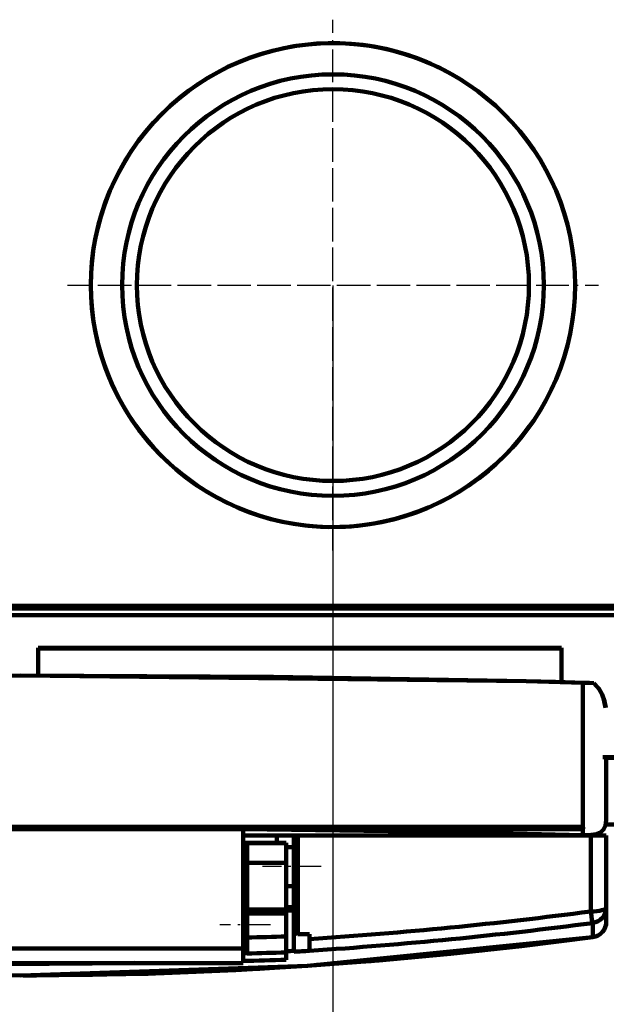
# Model space of a CAD drawing. Units: millimetres. Extents: x -249 to 2112, y -863 to 1443.
# Drawn here: x 1129 to 1204, y -114 to 12 of the extents above; entities that cross this region are included whole.
import ezdxf

# ---------------------------------------------------------------- set-up
doc = ezdxf.new("R2010")
doc.units = ezdxf.units.MM
doc.header["$MEASUREMENT"] = 0
doc.linetypes.add('Pistekatko', pattern=[2.7, 1, -0.3, 0.1, -0.3, 1])
doc.linetypes.add('Yhtenäinen', pattern=[0])
for name, color, linetype, lineweight, true_color in [('Mitat', 7, 'Continuous', 35, 0x000000), ('Muotoviivat', 7, 'Continuous', 35, 0x000000), ('Muut viivat', 7, 'Continuous', 35, 0x000000)]:
    doc.layers.add(name, color=color, linetype=linetype, lineweight=lineweight, true_color=true_color)
doc.styles.add('Arial', font='arial.ttf')
doc.dimstyles.new('Vertex Style', dxfattribs={"dimtxt": 0.18, "dimasz": 3.6, "dimexe": 1.8, "dimexo": 0.0625, "dimgap": 1.7, "dimtad": 1, "dimdec": 1, "dimdsep": 46, "dimtxsty": 'Arial', "dimblk1": 'CLOSED', "dimblk2": 'CLOSED', "dimsah": 1, "dimcen": 0.09, "dimdle": 1.8, "dimadec": 1, "dimazin": 2, "dimtfac": 0.65, "dimtdec": 4, "dimtmove": 0, "dimatfit": 3, "dimfxl": 1, "dimtolj": 1, "dimtzin": 0, "dimlwe": 25, "dimarcsym": 0})

# ---------------------------------------------------------------- blocks, each defined once
blk = doc.blocks.new('_Closed')
at = {"color": 0, "linetype": 'ByBlock', "lineweight": -2}
for p, q in [((-1, 0.166667), (0, 0)), ((-1, 0.166667), (-1, -0.166667)), ((0, 0), (-1, -0.166667)), ((0, 0), (-1, 0))]:
    blk.add_line(p, q, dxfattribs=at)
blk = doc.blocks.new('*D118')
at = {"layer": 'Defpoints', "color": 0}
for p in [(1287.67, -43.11), (810.17, -64.11), (810.17, -239.61)]:
    blk.add_point(p, dxfattribs=at)
at = {"layer": 'Mitat', "color": 160, "lineweight": 25}
for p, q in [((1287.67, -43.17), (1287.67, -241.41)), ((810.17, -64.17), (810.17, -241.41)), ((1284.07, -239.61), (813.77, -239.61))]:
    blk.add_line(p, q, dxfattribs=at)
at = {"layer": 'Mitat', "color": 160, "lineweight": 25, "xscale": 3.6, "yscale": 3.6, "zscale": 3.6, "rotation": 180}
blk.add_blockref('_Closed', (810.17, -239.61), dxfattribs=at)
at = {"layer": 'Mitat', "color": 160, "lineweight": 25, "xscale": 3.6, "yscale": 3.6, "zscale": 3.6}
blk.add_blockref('_Closed', (1287.67, -239.61), dxfattribs=at)
at = {"layer": 'Mitat', "color": 250, "lineweight": 35, "insert": (1085.04, -225.39), "char_height": 15, "attachment_point": 5, "style": 'Arial'}
blk.add_mtext('\\A1;478', dxfattribs=at)
blk = doc.blocks.new('*D121')
at = {"layer": 'Defpoints', "color": 0}
for p in [(1168.97, -22.31), (810.17, -64.11), (1168.97, -207.8)]:
    blk.add_point(p, dxfattribs=at)
at = {"layer": 'Mitat', "color": 160, "lineweight": 25}
for p, q in [((1168.97, -22.37), (1168.97, -209.6)), ((810.17, -64.17), (810.17, -209.6)), ((813.77, -207.8), (1165.37, -207.8))]:
    blk.add_line(p, q, dxfattribs=at)
at = {"layer": 'Mitat', "color": 160, "lineweight": 25, "xscale": 3.6, "yscale": 3.6, "zscale": 3.6, "rotation": 180}
blk.add_blockref('_Closed', (810.17, -207.8), dxfattribs=at)
at = {"layer": 'Mitat', "color": 160, "lineweight": 25, "xscale": 3.6, "yscale": 3.6, "zscale": 3.6}
blk.add_blockref('_Closed', (1168.97, -207.8), dxfattribs=at)
at = {"layer": 'Mitat', "color": 250, "lineweight": 35, "insert": (994.1, -193.58), "char_height": 15, "attachment_point": 5, "style": 'Arial'}
blk.add_mtext('\\A1;359', dxfattribs=at)

msp = doc.modelspace()

# ---------------------------------------------------------------- linework, layer by layer
at = {"layer": 'Muotoviivat', "color": 7, "linetype": 'Yhtenäinen', "lineweight": 100, "ltscale": 3}
for p, q in [((1431.77, -63.76), (826.17, -63.76)), ((1431.57, -63.41), (826.37, -63.41)), ((826.37, -64.61), (1431.57, -64.61)), ((1131.22, -72.33), (1131.22, -68.8)), ((1131.22, -68.8), (1198.22, -68.8)), ((1198.22, -68.87), (1131.22, -68.87)), ((1198.22, -68.8), (1198.22, -73.18)), ((1133.97, -72.36), (1133.97, -72.37)), ((1200.97, -73.25), (1200.97, -91.72)), ((1200.97, -73.25), (1200.97, -91.72)), ((1208.7, -82.81), (1203.53, -82.81)), ((1208.7, -82.81), (1203.53, -82.81)), ((1208.7, -82.87), (1203.82, -82.87)), ((1208.7, -82.87), (1203.82, -82.87)), ((1203.97, -89.37), (1203.97, -82.87)), ((1203.97, -89.37), (1203.97, -82.87)), ((1203.97, -89.37), (1203.97, -89.37)), ((1200.97, -91.72), (1056.97, -91.72)), ((1100.47, -92), (1157.47, -92)), ((1157.47, -92), (1200.97, -92)), ((1157.47, -92), (1157.47, -107.3)), ((1157.47, -92), (1157.47, -107.3)), ((1158.14, -92), (1158.14, -92)), ((1158.14, -92), (1158.14, -92)), ((1200.97, -92), (1200.97, -92.77)), ((1200.97, -92), (1200.97, -92.77)), ((1442.57, -91.41), (1203.87, -91.41)), ((1442.57, -91.41), (1203.87, -91.41)), ((1157.47, -92.81), (1163.97, -92.81)), ((1157.47, -92.81), (1163.97, -92.81)), ((1161.77, -92.81), (1161.77, -93.81)), ((1161.77, -92.81), (1161.77, -93.81)), ((1164.47, -92.81), (1163.97, -92.81)), ((1163.97, -92.81), (1163.97, -103.55)), ((1164.47, -92.81), (1163.97, -92.81)), ((1164.47, -92.81), (1164.47, -92.81)), ((1164.47, -92.81), (1164.47, -92.81)), ((1164.47, -92.81), (1201.97, -92.81)), ((1164.47, -105.48), (1164.47, -92.81)), ((1201.31, -92.77), (1201.14, -92.77)), ((1201.31, -92.77), (1201.14, -92.77)), ((1203.97, -92.81), (1201.97, -92.81)), ((1201.97, -92.81), (1201.97, -102.57)), ((1203.97, -92.81), (1201.97, -92.81)), ((1203.97, -102.05), (1203.97, -92.81)), ((1157.47, -93.79), (1162.97, -93.79)), ((1157.47, -93.79), (1162.97, -93.79)), ((1157.47, -93.79), (1162.97, -93.79)), ((1157.47, -93.79), (1162.97, -93.79)), ((1157.47, -93.81), (1157.97, -93.81)), ((1157.47, -93.81), (1157.97, -93.81)), ((1157.97, -94.31), (1157.47, -94.31)), ((1157.97, -94.31), (1157.47, -94.31)), ((1157.97, -93.81), (1157.97, -93.81)), ((1157.97, -93.81), (1162.97, -93.81)), ((1157.97, -93.81), (1157.97, -96.32)), ((1157.97, -93.81), (1157.97, -96.32)), ((1162.97, -93.79), (1162.97, -93.81)), ((1162.97, -93.81), (1162.97, -96.32)), ((1162.97, -93.81), (1162.97, -96.32)), ((1162.97, -94.31), (1163.97, -94.31)), ((1162.97, -94.31), (1163.97, -94.31)), ((1164.47, -94.31), (1164.47, -94.31)), ((1164.47, -94.31), (1164.47, -94.31)), ((1157.97, -96.32), (1157.97, -102.32)), ((1162.97, -96.32), (1157.97, -96.32)), ((1162.97, -96.32), (1162.97, -102.32)), ((1164.47, -96.81), (1164.47, -96.81)), ((1163.97, -99.31), (1162.97, -99.31)), ((1163.97, -99.31), (1162.97, -99.31)), ((1164.47, -99.31), (1164.47, -99.31)), ((1164.47, -99.31), (1164.47, -99.31)), ((1157.97, -100.28), (1157.47, -100.28)), ((1157.97, -100.28), (1157.47, -100.28)), ((1157.97, -100.28), (1157.47, -100.28)), ((1157.97, -100.28), (1157.47, -100.28)), ((1157.97, -101), (1157.47, -101)), ((1157.97, -101), (1157.47, -101)), ((1157.47, -101.79), (1157.97, -101.79)), ((1162.97, -102.01), (1163.97, -102.01)), ((1162.97, -102.32), (1157.97, -102.32)), ((1157.97, -102.32), (1157.97, -102.83)), ((1157.97, -102.32), (1157.97, -102.83)), ((1157.97, -102.83), (1162.97, -102.83)), ((1157.97, -102.83), (1157.97, -105.91)), ((1162.97, -102.32), (1162.97, -102.83)), ((1162.97, -102.32), (1162.97, -102.83)), ((1162.97, -102.43), (1163.97, -102.43)), ((1162.97, -102.83), (1162.97, -105.77)), ((1163.97, -107.72), (1163.97, -103.55)), ((1164.47, -105.48), (1165.97, -105.48)), ((1165.97, -105.48), (1165.97, -106.11)), ((1157.97, -106.79), (1157.47, -106.79)), ((1157.47, -107.3), (1100.47, -107.3)), ((1157.47, -109.14), (1157.47, -107.3)), ((1157.47, -109.14), (1157.47, -107.3)), ((1162.97, -107.81), (1162.97, -108.76)), ((1157.47, -109.17), (1100.47, -109.17))]:
    msp.add_line(p, q, dxfattribs=at)
for points in [[(1064.23, -73.07), (1096.59, -72.5), (1128.97, -72.32), (1161.35, -72.5), (1193.71, -73.07)], [(1064.23, -73.07), (1128.97, -72.32), (1193.71, -73.07)], [(1133.97, -72.36), (1133.97, -72.37)], [(1193.71, -73.07), (1200.97, -73.25)], [(1193.71, -73.07), (1201.19, -73.25)], [(1193.71, -73.07), (1197.37, -73.16), (1200.97, -73.25)], [(1193.71, -73.07), (1197.45, -73.16), (1201.19, -73.25)], [(1201.19, -73.25), (1200.97, -73.25)], [(1201.19, -73.25), (1201.08, -73.25), (1200.97, -73.25)], [(1202.37, -73.33), (1201.19, -73.25)], [(1202.37, -73.33), (1201.8, -73.28), (1201.19, -73.25)], [(1203.92, -76.45), (1203.76, -75.6), (1203.46, -74.77), (1203.01, -74), (1202.37, -73.33)], [(1203.85, -76.46), (1203.59, -75.07), (1203.11, -74.13), (1202.37, -73.33)], [(1201.31, -92.77), (1202.04, -92.75), (1202.7, -92.66), (1203.24, -92.44), (1203.63, -92.07), (1203.85, -91.53), (1203.95, -90.86), (1203.97, -89.37)], [(1201.31, -92.77), (1202.04, -92.75), (1202.7, -92.66), (1203.24, -92.44), (1203.63, -92.07), (1203.85, -91.53), (1203.95, -90.86), (1203.97, -90.13), (1203.97, -89.37)], [(1203.97, -89.37), (1203.97, -89.37)], [(1200.97, -92.77), (1195.66, -92.64), (1190.21, -92.52), (1179.1, -92.3), (1168.06, -92.13), (1162.68, -92.06), (1157.47, -92)], [(1200.97, -92.77), (1179.1, -92.3), (1157.47, -92)], [(1200.97, -91.72), (1200.97, -92)], [(1200.97, -91.72), (1200.97, -91.72), (1200.98, -91.72), (1200.98, -91.73), (1200.99, -91.75), (1200.99, -91.78), (1201, -91.86), (1200.99, -91.93), (1200.99, -91.97), (1200.98, -91.99), (1200.98, -92), (1200.97, -92), (1200.97, -92)], [(1200.97, -92.77), (1201.31, -92.77)], [(1200.97, -92.77), (1201.14, -92.77), (1201.31, -92.77)], [(1203.97, -103.87), (1203.97, -102.05)], [(1203.97, -103.87), (1203.97, -102.96), (1203.97, -102.05)], [(1202.23, -104.04), (1202.23, -105.84)], [(1202.23, -104.04), (1202.23, -104.94), (1202.23, -105.84)], [(1202.23, -105.84), (1193.12, -106.99), (1184, -108), (1174.86, -108.84), (1165.7, -109.54), (1156.54, -110.08), (1147.36, -110.46), (1138.17, -110.7), (1128.99, -110.77), (1119.8, -110.7), (1110.62, -110.47), (1101.43, -110.08), (1092.26, -109.54), (1083.09, -108.84), (1073.94, -108), (1064.82, -106.99), (1055.71, -105.84)], [(1202.23, -105.84), (1165.7, -109.54), (1128.99, -110.77), (1092.26, -109.54), (1055.71, -105.84)], [(1157.97, -105.91), (1157.97, -106.73), (1157.97, -107.39), (1157.97, -107.8), (1157.97, -107.94)], [(1157.97, -105.91), (1157.97, -106.73), (1157.97, -107.39), (1157.97, -107.8), (1157.97, -107.94)], [(1162.97, -107.81), (1162.97, -107.67), (1162.97, -107.25), (1162.97, -106.6), (1162.97, -105.77)], [(1162.97, -107.81), (1162.97, -107.67), (1162.97, -107.25), (1162.97, -106.6), (1162.97, -105.77)], [(1202.24, -105.85), (1188.04, -107.58), (1173.82, -108.94), (1166.87, -109.42)], [(1202.24, -105.85), (1188.04, -107.58), (1173.82, -108.94), (1166.87, -109.42)], [(1165.97, -106.11), (1165.97, -106.7), (1165.97, -107.18), (1165.97, -107.49), (1165.97, -107.59)], [(1165.97, -106.11), (1165.97, -106.7), (1165.97, -107.18), (1165.97, -107.49), (1165.97, -107.59)], [(1162.97, -107.81), (1157.97, -107.94)], [(1162.97, -107.81), (1160.47, -107.88), (1157.97, -107.94)], [(1164.66, -109.57), (1159.57, -109.92), (1145.31, -110.54), (1131.03, -110.78), (1129.32, -110.76)], [(1164.66, -109.57), (1159.57, -109.92), (1145.31, -110.54), (1131.03, -110.78), (1129.32, -110.76)]]:
    msp.add_lwpolyline(points, dxfattribs=at)
for radius in [31, 27, 25.1]:
    msp.add_circle((1168.97, -22.31), radius, dxfattribs=at)
for centre, radius, start, end in [((1168.97, -22.31), 31, 57.5558, 324.2055), ((1168.97, -22.31), 31, 57.5558, 324.2055), ((1201.97, -102.05), 2, 277.4501, 0), ((1201.97, -102.05), 2, 318.692, 318.7127), ((1201.97, -102.05), 2, 318.692, 318.7127), ((1201.97, -102.05), 2, 339.3572, 339.3627), ((1201.97, -102.05), 2, 339.3572, 339.3627), ((1201.97, -103.87), 2, 342.0119, 0), ((1201.97, -103.87), 2, 342.0119, 0), ((1201.97, -103.87), 2, 277.7054, 297.3462), ((1201.97, -103.87), 2, 277.7054, 297.3462), ((1201.97, -103.87), 2, 319.9942, 326.8119), ((1201.97, -103.87), 2, 319.9942, 326.8119), ((1128.97, 456.19), 565, 273.5516, 273.7548)]:
    msp.add_arc(centre, radius, start, end, dxfattribs=at)
for centre, major_axis, ratio, start_param, end_param in [((1201.97, -102.05), (2, 0), 0.259035, 4.712389, 6.283185), ((1128.97, 455.68), (-398.1, -398.1), 1, 0.851165, 0.915427), ((1201.97, -102.05), (0.26, -1.98), 0.034753, 4.972148, 6.283185), ((1164.47, -103.55), (0, -1.93), 0.259035, 4.712389, 6.283185), ((1128.97, 456.19), (-399.52, -399.52), 1, 0.850932, 0.915427), ((1201.97, -103.87), (2, 0), 0.995487, 4.841423, 6.283185), ((1128.97, 1043.2), (-1151.25, 0), 0.998451, 1.595989, 1.600334), ((1201.97, -103.87), (0.27, -1.98), 0.05148, 6.188812, 6.189152), ((1128.97, 1045.97), (-1154.25, 0), 0.999989, 1.59549, 1.595923), ((1128.97, 1045.97), (-1154.25, 0), 0.999989, 1.59549, 1.595923), ((1128.97, 1044.16), (1154.25, 0), 0.998455, 4.737516, 4.741849), ((1128.97, 455.8), (-399.16, -399.16), 1, 0.845668, 0.84744), ((1128.97, 455.8), (-399.16, -399.16), 1, 0.845668, 0.84744), ((1128.97, 1045.98), (-1155.25, 0), 0.999989, 1.558119, 1.583473), ((1128.97, 1045.98), (-1155.25, 0), 0.999989, 1.558119, 1.583473), ((1128.97, 1045.98), (-1155.25, 0), 0.999989, 1.595469, 1.600231), ((1128.97, 1045.98), (-1155.25, 0), 0.999989, 1.595469, 1.600231)]:
    msp.add_ellipse(centre, major_axis=major_axis, ratio=ratio, start_param=start_param, end_param=end_param, dxfattribs=at)
at = {"layer": 'Muut viivat', "color": 7, "linetype": 'Pistekatko', "lineweight": 25, "ltscale": 3}
for p, q in [((1168.97, -56.31), (1168.97, 11.69)), ((1168.97, -56.31), (1168.97, 11.69)), ((1168.97, -52.31), (1168.97, 7.69)), ((1134.97, -22.31), (1202.97, -22.31)), ((1134.97, -22.31), (1202.97, -22.31)), ((1138.97, -22.31), (1198.97, -22.31)), ((1167.47, -96.81), (1159.97, -96.81)), ((1160.97, -104.29), (1154.47, -104.29))]:
    msp.add_line(p, q, dxfattribs=at)

# ---------------------------------------------------------------- dimensions: what is measured, and where the dimension line sits
at = {"layer": 'Mitat', "color": 250, "lineweight": 35, "true_color": 0x141414}
for base, p1, p2, override, picture, middle in [((1168.97, -207.8), (810.17, -64.11), (1168.97, -22.31), {"dimtxt": 15, "dimgap": 6.5625, "dimdec": 0, "dimlfac": 1.000557, "dimtxsty": 'Arial', "dimcen": 0, "dimclrd": 160, "dimclre": 160, "dimclrt": 250, "dimlwd": 25}, '*D121', (994.1, -207.8)), ((810.17, -239.61), (1287.67, -43.11), (810.17, -64.11), {"dimtxt": 15, "dimgap": 6.5625, "dimdec": 0, "dimlfac": 1.001047, "dimtxsty": 'Arial', "dimcen": 0, "dimclrd": 160, "dimclre": 160, "dimclrt": 250, "dimlwd": 25}, '*D118', (1085.04, -239.61))]:
    dim = msp.add_linear_dim(base=base, p1=p1, p2=p2, dimstyle='Vertex Style', override=override, dxfattribs=at)
    dim.commit()
    dim.dimension.update_dxf_attribs({"geometry": picture, "text_midpoint": middle, "dimtype": 160})

doc.saveas('drawing.dxf')
